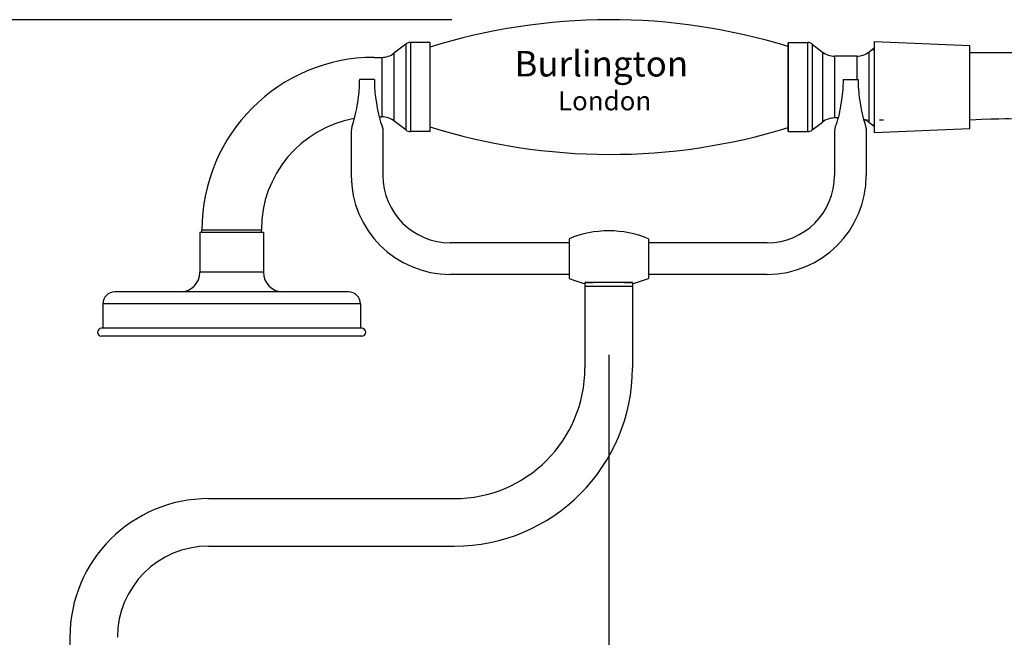
# Model space of a CAD drawing. Units: inches. Extents: x 27891 to 28761, y -2027 to -1347.
# Drawn here: x 28167 to 28416, y -1503 to -1347 of the extents above; entities that cross this region are included whole.
import ezdxf

# ---------------------------------------------------------------- set-up
doc = ezdxf.new("R2010")
doc.units = ezdxf.units.IN
doc.header["$LTSCALE"] = 1.21
doc.header["$MEASUREMENT"] = 0
doc.header["$PDMODE"] = 3
doc.header["$PDSIZE"] = 0.3125
doc.layers.get('0').update_dxf_attribs({"linetype": 'CONTINUOUS'})
doc.layers.get('Defpoints').update_dxf_attribs({"linetype": 'CONTINUOUS', "lineweight": 50})
for name, color, linetype in [('02___PRT_ALL_AXES', 7, 'CONTINUOUS'), ('03___PRT_ALL_CURVES', 7, 'CONTINUOUS'), ('LK_DXF_CONTINUOUS_LINE', 7, 'CONTINUOUS')]:
    doc.layers.add(name, color=color, linetype=linetype)
doc.layers.add('尺寸线', color=1, linetype='CONTINUOUS', lineweight=20)
doc.styles.get("Standard").update_dxf_attribs({"font": 'ARIAL.TTF'})
doc.dimstyles.new('2', dxfattribs={"dimscale": 1.8, "dimtxt": 8.5, "dimasz": 5, "dimexe": 2, "dimexo": 0, "dimgap": 1, "dimtad": 1, "dimdec": 1, "dimdsep": 46, "dimtxsty": 'Standard', "dimcen": 0, "dimclrt": 7, "dimadec": 1, "dimazin": 2, "dimtfac": 1, "dimtdec": 1, "dimtofl": 0, "dimtmove": 0, "dimatfit": 3, "dimfxl": 6.336, "dimtolj": 1, "dimtzin": 0, "dimlwd": -1, "dimlwe": -1, "dimarcsym": 0})

# ---------------------------------------------------------------- blocks, each defined once
blk = doc.blocks.new('*D0')
at = {"color": 0}
for p, q in [((28315.95, -1431.79), (28315.95, -1542.01)), ((28185.95, -1516.3), (28185.95, -1542.01)), ((28194.95, -1538.41), (28306.95, -1538.41))]:
    blk.add_line(p, q, dxfattribs=at)
for points in [[(28194.95, -1536.91), (28194.95, -1539.91), (28185.95, -1538.41)], [(28306.95, -1536.91), (28306.95, -1539.91), (28315.95, -1538.41)]]:
    blk.add_solid(points, dxfattribs=at)
at = {"layer": 'Defpoints', "color": 0}
for p in [(28315.95, -1431.79), (28185.95, -1516.3), (28315.95, -1538.41)]:
    blk.add_point(p, dxfattribs=at)
at = {"color": 7, "insert": (28254.83, -1528.79), "char_height": 15.3, "attachment_point": 5}
blk.add_mtext('\\A1;130', dxfattribs=at)
blk = doc.blocks.new('*D11')
at = {"color": 0}
for p, q in [((28276.33, -1347.19), (27907.18, -1347.19)), ((27910.78, -1846.6), (27910.78, -1356.19)), ((28008.47, -1855.6), (27907.18, -1855.6))]:
    blk.add_line(p, q, dxfattribs=at)
for points in [[(27909.28, -1356.19), (27912.28, -1356.19), (27910.78, -1347.19)], [(27909.28, -1846.6), (27912.28, -1846.6), (27910.78, -1855.6)]]:
    blk.add_solid(points, dxfattribs=at)
at = {"layer": 'Defpoints', "color": 0}
for p in [(27910.78, -1347.19), (28276.33, -1347.19), (28008.47, -1855.6)]:
    blk.add_point(p, dxfattribs=at)
at = {"color": 7, "insert": (27901.16, -1601.39), "char_height": 15.3, "attachment_point": 5, "rotation": 90}
blk.add_mtext('\\A1;503', dxfattribs=at)

msp = doc.modelspace()

# ---------------------------------------------------------------- linework, layer by layer
at = {"color": 7, "linetype": 'Continuous'}
for p, q in [((28264.73, -1353.35), (28264.73, -1375.02)), ((28265.94, -1352.94), (28265.94, -1375.44)), ((28256.77, -1356.69), (28258.68, -1356.69)), ((28258.68, -1356.69), (28258.68, -1371.69)), ((28261.73, -1355.65), (28261.73, -1372.72)), ((28257.98, -1371.69), (28258.68, -1371.69)), ((28213.27, -1400.19), (28228.27, -1400.19)), ((28213.27, -1400.91), (28213.27, -1400.19)), ((28228.27, -1400.91), (28228.27, -1400.19))]:
    msp.add_line(p, q, dxfattribs=at)
for centre, radius, start, end in [((28265.94, -1354.94), 2, 90, 127.5), ((28256.77, -1400.19), 43.5, 90, 180), ((28258.68, -1351.69), 5, 270, 307.5), ((28258.68, -1376.69), 5, 52.5, 90), ((28256.77, -1400.19), 28.5, 100.2937, 180), ((28265.94, -1373.44), 2, 232.5, 270)]:
    msp.add_arc(centre, radius, start, end, dxfattribs=at)
at = {"layer": '02___PRT_ALL_AXES', "color": 7, "linetype": 'Continuous'}
for p, q in [((28264.73, -1353.35), (28261.73, -1355.65)), ((28270.77, -1352.94), (28265.94, -1352.94)), ((28270.77, -1352.94), (28270.77, -1375.44)), ((28361.27, -1364.19), (28361.27, -1353.19)), ((28361.27, -1353.19), (28361.27, -1364.19)), ((28382.97, -1353.69), (28382.97, -1374.69)), ((28361.27, -1355.19), (28361.27, -1375.19)), ((28378.57, -1356.39), (28372.92, -1356.39)), ((28378.57, -1356.39), (28378.57, -1362.29)), ((28381.61, -1355.35), (28381.61, -1373.02)), ((28382.48, -1354.69), (28382.97, -1354.69)), ((28361.27, -1375.19), (28361.27, -1364.19)), ((28264.73, -1375.02), (28261.73, -1372.72)), ((28373.83, -1371.99), (28372.96, -1371.99)), ((28380.31, -1372.49), (28381.27, -1372.49)), ((28382.48, -1373.69), (28382.97, -1373.69)), ((28384.27, -1372.49), (28385.27, -1372.49)), ((28270.77, -1375.44), (28265.94, -1375.44)), ((28212.77, -1400.91), (28212.77, -1410.91)), ((28228.77, -1400.91), (28212.77, -1400.91)), ((28228.77, -1400.91), (28228.77, -1410.91)), ((28305.95, -1402.49), (28305.95, -1403.49)), ((28325.95, -1402.49), (28325.95, -1403.49)), ((28228.77, -1410.91), (28212.77, -1410.91)), ((28305.95, -1410.99), (28305.95, -1411.99)), ((28325.95, -1410.99), (28325.95, -1412.49)), ((28309.95, -1413.79), (28309.94, -1435.09)), ((28309.95, -1413.79), (28309.95, -1414.49)), ((28309.95, -1413.99), (28309.95, -1414.49)), ((28321.95, -1413.79), (28321.94, -1435.1)), ((28321.95, -1413.79), (28321.95, -1414.49)), ((28321.95, -1413.99), (28321.95, -1414.49)), ((28250.27, -1415.91), (28191.27, -1415.91)), ((28253.27, -1418.91), (28188.27, -1418.91)), ((28188.27, -1418.91), (28188.27, -1425.08)), ((28253.27, -1418.91), (28253.27, -1425.08)), ((28253.62, -1425.08), (28187.92, -1425.08)), ((28253.62, -1427.08), (28187.92, -1427.08)), ((28214.95, -1468.08), (28276.94, -1468.08)), ((28214.95, -1480.08), (28276.94, -1480.08)), ((28179.95, -1503.08), (28179.95, -1532.7))]:
    msp.add_line(p, q, dxfattribs=at)
for centre, radius, start, end in [((28316.31, -1499.45), 152.26, 72.8268, 107.4046), ((28316.31, -1228.93), 152.26, 252.5954, 287.1732), ((28315.95, -1426.49), 26, 67.3801, 112.6199), ((28207.77, -1410.91), 5, 270, 0), ((28233.77, -1410.91), 5, 180, 270), ((28315.95, -1388.49), 26, 247.3801, 256.6576), ((28315.95, -1388.49), 26, 283.3424, 292.6199), ((28191.27, -1418.91), 3, 90, 180), ((28250.27, -1418.91), 3, 0, 90), ((28187.92, -1426.08), 1, 90, 270), ((28253.62, -1426.08), 1, 270, 90), ((28276.94, -1435.08), 33, 270, 359.9825), ((28276.94, -1435.08), 45, 270, 359.9825), ((28214.95, -1503.08), 35, 90, 180), ((28214.95, -1503.08), 23, 90, 180)]:
    msp.add_arc(centre, radius, start, end, dxfattribs=at)
at = {"layer": '03___PRT_ALL_CURVES', "color": 4, "linetype": 'Continuous'}
msp.add_line((28361.23, -1373.99), (28361.27, -1373.99), dxfattribs=at)
at = {"layer": 'LK_DXF_CONTINUOUS_LINE', "color": 7, "linetype": 'Continuous'}
for p, q in [((28361.27, -1352.94), (28361.27, -1364.19)), ((28361.27, -1352.94), (28366.09, -1352.94)), ((28361.27, -1364.19), (28361.27, -1353.19)), ((28366.09, -1352.94), (28366.09, -1375.44)), ((28367.3, -1353.35), (28367.3, -1375.02)), ((28367.3, -1353.35), (28369.92, -1355.35)), ((28381.61, -1355.35), (28382.97, -1354.31)), ((28382.97, -1352.69), (28407.09, -1353.69)), ((28382.97, -1352.69), (28382.97, -1375.69)), ((28407.09, -1374.69), (28407.09, -1353.69)), ((28361.27, -1355.19), (28361.27, -1364.19)), ((28369.92, -1355.35), (28369.92, -1373.02)), ((28378.57, -1356.39), (28372.92, -1356.39)), ((28372.96, -1356.39), (28372.96, -1371.99)), ((28256.8, -1362.29), (28253, -1362.29)), ((28361.27, -1375.44), (28361.27, -1364.19)), ((28375.1, -1362.29), (28378.9, -1362.29)), ((28367.3, -1375.02), (28369.92, -1373.02)), ((28373.83, -1371.99), (28372.96, -1371.99)), ((28381.61, -1373.02), (28382.97, -1374.06)), ((28250.95, -1375.29), (28250.95, -1380.49)), ((28250.95, -1375.29), (28250.95, -1386.49)), ((28258.95, -1375.29), (28258.95, -1380.49)), ((28258.95, -1375.29), (28258.95, -1386.49)), ((28361.27, -1374.89), (28361.27, -1375.19)), ((28361.27, -1375.44), (28366.09, -1375.44)), ((28372.95, -1375.29), (28372.95, -1386.49)), ((28380.95, -1375.29), (28380.95, -1386.49)), ((28382.97, -1375.69), (28407.09, -1374.69)), ((28372.95, -1381.29), (28372.95, -1386.49)), ((28380.95, -1381.29), (28380.95, -1386.49)), ((28305.95, -1403.49), (28275.95, -1403.49)), ((28305.95, -1402.49), (28305.95, -1412.49)), ((28325.95, -1402.49), (28325.95, -1411.49)), ((28355.95, -1403.49), (28325.95, -1403.49)), ((28305.95, -1411.49), (28275.95, -1411.49)), ((28305.95, -1410.99), (28305.95, -1411.99)), ((28325.95, -1410.99), (28325.95, -1411.99)), ((28355.95, -1411.49), (28325.95, -1411.49)), ((28311.95, -1413.49), (28309.95, -1413.49)), ((28309.95, -1413.49), (28311.95, -1413.49)), ((28311.95, -1413.49), (28309.95, -1413.49)), ((28309.95, -1413.49), (28309.95, -1413.79)), ((28321.95, -1413.49), (28309.95, -1413.49)), ((28311.95, -1413.49), (28310.95, -1413.49)), ((28321.95, -1413.49), (28319.95, -1413.49)), ((28319.95, -1413.49), (28321.95, -1413.49)), ((28321.95, -1413.49), (28319.95, -1413.49)), ((28320.95, -1413.49), (28319.95, -1413.49)), ((28321.95, -1413.49), (28321.95, -1413.79)), ((28321.95, -1414.5), (28309.95, -1414.5))]:
    msp.add_line(p, q, dxfattribs=at)
for centre, radius, start, end in [((28366.09, -1354.94), 2, 52.5, 90), ((28372.96, -1351.39), 5, 232.5, 270), ((28378.57, -1351.39), 5, 269.9993, 307.5), ((28372.96, -1376.99), 5, 90, 127.5), ((28378.57, -1376.99), 5, 52.5, 70.2924), ((28366.09, -1373.44), 2, 270, 307.5), ((28275.95, -1386.49), 25, 180, 270), ((28275.95, -1386.49), 17, 180, 270), ((28355.95, -1386.49), 17, 270, 0), ((28355.95, -1386.49), 25, 270, 0), ((28315.95, -1426.49), 26, 67.3801, 112.6199), ((28315.95, -1388.49), 26, 247.3801, 256.6576), ((28315.95, -1388.49), 26, 283.3424, 292.6199)]:
    msp.add_arc(centre, radius, start, end, dxfattribs=at)
for points, knots in [([(28407.09, -1355.47), (28417.22, -1355.37), (28493.05, -1355.55), (28494.8, -1561.2), (28476.37, -1692.81), (28388.71, -1789.32), (28273.51, -1736.85), (28330.95, -1623.7), (28261.04, -1592.37), (28235.62, -1590.57), (28227.45, -1590)], [2.152246, 2.152246, 2.152246, 2.152246, 31.199932, 221.563341, 416.252288, 483.510713, 569.803652, 685.765406, 738.432139, 763.372819, 763.372819, 763.372819, 763.372819]), ([(28407.09, -1372.47), (28415.97, -1372.03), (28417.67, -1372.14), (28421.93, -1372.44), (28424.4, -1372.66), (28427.75, -1373.09), (28428.8, -1373.25), (28430.42, -1373.53), (28431.03, -1373.64), (28432.1, -1373.87), (28432.56, -1373.98), (28433.49, -1374.2), (28433.94, -1374.33), (28435.28, -1374.71), (28436.15, -1374.99), (28438.66, -1375.9), (28440.22, -1376.61), (28443.2, -1378.22), (28444.61, -1379.12), (28447.33, -1381.14), (28448.64, -1382.25), (28451.17, -1384.73), (28452.39, -1386.09), (28455.37, -1389.82), (28457.07, -1392.37), (28460.26, -1398.07), (28461.75, -1401.21), (28464.49, -1408.04), (28465.74, -1411.72), (28467.98, -1419.55), (28468.97, -1423.7), (28471.3, -1435.34), (28472.4, -1443.18), (28474, -1459.55), (28474.49, -1468.08), (28474.99, -1485.49), (28475, -1494.36), (28474.7, -1512.11), (28474.39, -1520.99), (28473.84, -1533.35), (28473.67, -1536.96), (28473.3, -1544.09), (28473.11, -1547.61), (28472.5, -1558.02), (28472.05, -1564.77), (28470.51, -1584.48), (28469.21, -1596.92), (28465.78, -1620.59), (28463.64, -1631.82), (28458.22, -1653.37), (28454.93, -1663.68), (28446.88, -1683.75), (28442.11, -1693.5), (28434.81, -1705.85), (28433.14, -1708.54), (28430.38, -1712.79), (28429.33, -1714.36), (28427.06, -1717.68), (28425.82, -1719.43), (28423.31, -1722.88), (28422.03, -1724.58), (28418.12, -1729.57), (28415.43, -1732.74), (28409.92, -1738.57), (28407.09, -1741.22), (28401.84, -1745.47), (28399.43, -1747.17), (28394.59, -1750.02), (28392.17, -1751.19), (28388.63, -1752.49), (28387.51, -1752.84), (28385.26, -1753.43), (28384.14, -1753.67), (28381.78, -1754.05), (28380.56, -1754.19), (28376.47, -1754.48), (28373.44, -1754.41), (28367.2, -1753.7), (28363.98, -1753.07), (28357.57, -1751.27), (28354.38, -1750.1), (28348.21, -1747.32), (28345.24, -1745.69), (28339.7, -1742.09), (28337.13, -1740.11), (28332.56, -1735.92), (28330.56, -1733.72), (28328.24, -1730.6), (28327.64, -1729.71), (28326.66, -1728.15), (28326.27, -1727.46), (28325.59, -1726.2), (28325.31, -1725.62), (28324.49, -1723.82), (28324, -1722.57), (28322.91, -1719.23), (28322.38, -1717.05), (28321.57, -1712.37), (28321.29, -1709.87), (28320.96, -1704.59), (28320.92, -1701.8), (28321.01, -1696.01), (28321.14, -1693), (28321.62, -1685.53), (28322.02, -1680.98), (28322.82, -1671.67), (28323.23, -1666.91), (28323.79, -1657.23), (28323.93, -1652.31), (28323.67, -1643.62), (28323.4, -1639.88), (28322.32, -1632.34), (28321.52, -1628.54), (28319.46, -1621.85), (28318.35, -1618.97), (28316.16, -1614.46), (28315.25, -1612.81), (28313.68, -1610.27), (28313.08, -1609.35), (28311.68, -1607.37), (28310.88, -1606.32), (28309.22, -1604.29), (28308.36, -1603.31), (28305.71, -1600.46), (28303.84, -1598.7), (28298.81, -1594.45), (28295.54, -1592.13), (28288.76, -1587.98), (28285.25, -1586.14), (28278.08, -1582.88), (28274.43, -1581.45), (28267.06, -1578.98), (28263.35, -1577.93), (28257.1, -1576.46), (28254.55, -1575.95), (28249.58, -1575.09), (28247.14, -1574.75), (28240.53, -1573.95), (28236.47, -1573.61), (28231.25, -1573.23), (28229.93, -1573.13), (28227.45, -1573.04)], [1.139105, 1.139105, 1.139105, 1.139105, 6.284443, 6.284443, 14.532491, 14.532491, 18.542689, 18.542689, 21.116124, 21.116124, 23.274205, 23.274205, 25.432285, 25.432285, 29.748446, 29.748446, 38.380767, 38.380767, 47.013088, 47.013088, 55.64541, 55.64541, 64.277731, 64.277731, 77.371772, 77.371772, 90.465813, 90.465813, 103.559855, 103.559855, 116.653896, 116.653896, 138.662478, 138.662478, 160.67106, 160.67106, 182.679642, 182.679642, 204.688224, 204.688224, 213.859661, 213.859661, 223.031099, 223.031099, 241.373973, 241.373973, 278.059722, 278.059722, 314.745471, 314.745471, 351.43122, 351.43122, 388.116969, 388.116969, 398.349882, 398.349882, 404.327312, 404.327312, 411.007247, 411.007247, 417.687183, 417.687183, 431.047054, 431.047054, 444.406924, 444.406924, 455.604764, 455.604764, 466.802604, 466.802604, 471.920468, 471.920468, 477.020915, 477.020915, 482.121362, 482.121362, 493.63973, 493.63973, 505.158098, 505.158098, 516.676466, 516.676466, 528.194834, 528.194834, 539.713202, 539.713202, 551.231571, 551.231571, 555.727291, 555.727291, 559.193402, 559.193402, 562.160944, 562.160944, 568.096027, 568.096027, 577.207969, 577.207969, 586.319911, 586.319911, 595.431853, 595.431853, 604.543795, 604.543795, 617.425055, 617.425055, 630.306316, 630.306316, 643.187576, 643.187576, 652.75593, 652.75593, 662.324284, 662.324284, 669.636838, 669.636838, 673.953748, 673.953748, 676.41537, 676.41537, 679.382075, 679.382075, 682.348779, 682.348779, 688.282189, 688.282189, 697.665907, 697.665907, 707.049625, 707.049625, 716.433344, 716.433344, 725.817062, 725.817062, 732.28422, 732.28422, 738.751377, 738.751377, 750.276927, 750.276927, 754.227181, 754.227181, 754.227181, 754.227181])]:
    msp.add_open_spline(points, degree=3, knots=knots, dxfattribs=at)
at = {"layer": 'LK_DXF_CONTINUOUS_LINE', "color": 7, "linetype": 'Continuous', "start_tangent": (0, -1), "end_tangent": (0, -1)}
for points in [[(28253, -1362.29), (28252.97, -1363.67), (28252.9, -1364.89), (28252.61, -1367.33), (28252.12, -1370.3), (28251.41, -1373.05), (28250.95, -1375.29)], [(28256.8, -1362.29), (28256.82, -1363.67), (28256.89, -1364.89), (28257.18, -1367.33), (28257.68, -1370.3), (28258.38, -1373.05), (28258.95, -1375.29)], [(28375.1, -1362.29), (28375.07, -1363.67), (28375, -1364.89), (28374.71, -1367.33), (28374.22, -1370.3), (28373.51, -1373.05), (28372.95, -1375.29)], [(28378.9, -1362.29), (28378.92, -1363.67), (28378.99, -1364.89), (28379.28, -1367.33), (28379.78, -1370.3), (28380.48, -1373.05), (28380.95, -1375.29)]]:
    msp.add_spline(points, degree=3, dxfattribs=at)

# ---------------------------------------------------------------- texts
at = {"layer": '尺寸线', "color": 9, "attachment_point": 3}
for s, insert, char_height, width in [('{\\fCG Times|b0|i0|c0|p18;Burlington}', (28335.99, -1355.07), 6.4552, 131.8504), ('{\\fCG Times|b0|i0|c0|p18;London}', (28326.68, -1365.26), 4.8, 98.0421)]:
    msp.add_mtext(s, dxfattribs=dict(at, insert=insert, char_height=char_height, width=width))

# ---------------------------------------------------------------- dimensions: what is measured, and where the dimension line sits
dim = msp.add_linear_dim(base=(27910.78, -1347.19), p1=(28008.47, -1855.6), p2=(28276.33, -1347.19), angle=90, text='503', dimstyle='2')
dim.commit()
dim.dimension.update_dxf_attribs({"geometry": '*D11', "text_midpoint": (27910.78, -1601.39), "dimtype": 160})
dim = msp.add_linear_dim(base=(28315.95, -1538.41), p1=(28185.95, -1516.3), p2=(28315.95, -1431.79), dimstyle='2')
dim.commit()
dim.dimension.update_dxf_attribs({"geometry": '*D0', "text_midpoint": (28254.83, -1538.41), "dimtype": 160})

doc.saveas('drawing.dxf')
